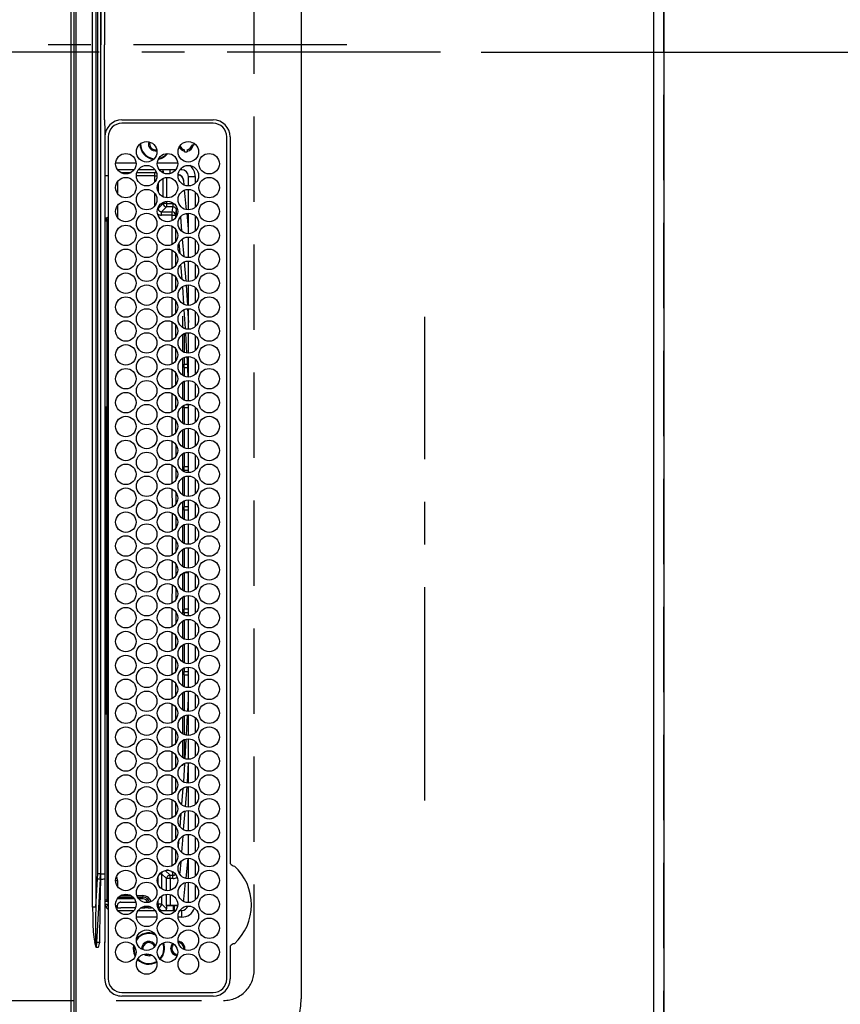
# Model space of a CAD drawing. Extents: x 27948 to 54421, y -22065 to -13195.
# Drawn here: x 31168 to 31408, y -15939 to -15650 of the extents above; entities that cross this region are included whole.
import ezdxf

# ---------------------------------------------------------------- set-up
doc = ezdxf.new("R2010")
doc.units = 0
doc.header["$LTSCALE"] = 50
doc.header["$MEASUREMENT"] = 0
doc.linetypes.add('CENTER', pattern=[2, 1.25, -0.25, 0.25, -0.25])
doc.linetypes.add('DASHED', pattern=[0.75, 0.5, -0.25])
doc.layers.get('0').update_dxf_attribs({"linetype": 'CONTINUOUS'})
doc.layers.get('DEFPOINTS').update_dxf_attribs({"color": 146, "linetype": 'CONTINUOUS'})
for name, color, linetype in [('111-壁仕上', 3, 'CONTINUOUS'), ('126-甲板', 2, 'CONTINUOUS'), ('150-機器', 8, 'CONTINUOUS'), ('166-寸法B', 11, 'CONTINUOUS')]:
    doc.layers.add(name, color=color, linetype=linetype)
doc.styles.add('KH001', font='txt')
doc.dimstyles.new('KH1xx015', dxfattribs={"dimscale": 10, "dimtxt": 3.8, "dimasz": 0.8, "dimexe": 0.3, "dimexo": 1.2, "dimgap": 0.5, "dimtad": 3, "dimdec": 1, "dimdsep": 46, "dimlunit": 6, "dimtxsty": 'KH001', "dimblk": 'DOT', "dimcen": 1, "dimdle": 1, "dimclrd": 256, "dimclre": 256, "dimclrt": 256, "dimadec": 0, "dimazin": 0, "dimtfac": 1, "dimtdec": 1, "dimtix": 1, "dimtmove": 2, "dimatfit": 3, "dimldrblk": 'CLOSEDBLANK', "dimfxl": 1, "dimtolj": 1, "dimtzin": 0, "dimlwd": -1, "dimlwe": -1, "dimarcsym": 0})
doc.dimstyles.new('KH1xx030', dxfattribs={"dimscale": 30, "dimtxt": 2, "dimasz": 0.6, "dimexe": 0.3, "dimexo": 1.2, "dimgap": 0.5, "dimtad": 3, "dimdec": 1, "dimdsep": 46, "dimlunit": 6, "dimtxsty": 'KH001', "dimblk": 'DOT', "dimcen": 1, "dimdle": 1, "dimclrd": 256, "dimclre": 256, "dimclrt": 256, "dimadec": 0, "dimazin": 0, "dimtfac": 1, "dimtdec": 1, "dimtix": 1, "dimtmove": 2, "dimatfit": 3, "dimldrblk": 'CLOSEDBLANK', "dimfxl": 1, "dimtolj": 1, "dimtzin": 0, "dimlwd": -1, "dimlwe": -1, "dimarcsym": 0})

# ---------------------------------------------------------------- blocks, each defined once
blk = doc.blocks.new('HT-F6S_H2')
at = {"layer": '126-甲板', "linetype": 'DASHED'}
for p, q in [((271, 282.65), (-271, 282.65)), ((280, -170.35), (280, 273.65))]:
    blk.add_line(p, q, dxfattribs=at)
blk.add_arc((271, 273.65), 9, 0, 90, dxfattribs=at)
at = {"layer": '150-機器', "color": 161, "linetype": 'CENTER'}
blk.add_line((0, 309.76), (0, -271.88), dxfattribs=at)
at = {"layer": '150-機器', "color": 13, "linetype": 'Continuous'}
for p, q in [((-279.5, 296.38), (279.5, 296.38)), ((27, 275.6), (239.74, 275.6)), ((273.7, 274.58), (27, 274.58)), ((239.74, 275.6), (239.9, 275.61)), ((264.1, 275.61), (264.18, 275.6)), ((264.18, 275.6), (264.26, 275.6)), ((264.26, 275.6), (273.7, 275.6)), ((22, 243.88), (21.98, 270.58)), ((23, 270.58), (23, 243.88)), ((277.7, 243.88), (277.7, 270.58)), ((278.72, 270.58), (278.72, 243.88)), ((28.52, 264.33), (28.6, 264.35)), ((28.6, 264.35), (28.6, 264.47)), ((29.4, 264.98), (29.4, 264.76)), ((29.4, 264.76), (29.4, 264.35)), ((30.75, 263), (31.16, 263)), ((31.16, 263), (31.38, 263)), ((38.6, 263.38), (38.6, 265.38)), ((38.6, 265.38), (40.54, 265.38)), ((41.35, 263.38), (38.6, 263.38)), ((48.35, 263.38), (42.35, 263.38)), ((48.31, 262.84), (42.54, 262.26)), ((43.16, 265.38), (47.54, 265.38)), ((55.35, 263.38), (49.35, 263.38)), ((53.98, 263.38), (49.37, 262.95)), ((50.16, 265.38), (54.54, 265.38)), ((62.35, 263.38), (56.35, 263.38)), ((57.16, 265.38), (61.54, 265.38)), ((69.35, 263.38), (63.35, 263.38)), ((63.63, 262.13), (69.2, 262.59)), ((64.16, 265.38), (68.54, 265.38)), ((76.35, 263.38), (70.35, 263.38)), ((70.47, 262.7), (76.33, 263.06)), ((71.16, 265.38), (75.54, 265.38)), ((83.35, 263.38), (77.35, 263.38)), ((77.4, 263.13), (81.32, 263.38)), ((78.16, 265.38), (82.54, 265.38)), ((90.35, 263.38), (84.35, 263.38)), ((90.31, 262.94), (84.5, 262.58)), ((85.16, 265.38), (89.54, 265.38)), ((97.35, 263.38), (91.35, 263.38)), ((92.47, 263.08), (91.42, 263.01)), ((92.16, 265.38), (96.54, 265.38)), ((97.31, 263.27), (92.47, 263.08)), ((93.6, 262.15), (93.6, 263.1)), ((94.6, 262.15), (94.6, 263.07)), ((104.35, 263.38), (98.35, 263.38)), ((99.16, 265.38), (103.54, 265.38)), ((111.35, 263.38), (105.35, 263.38)), ((105.4, 263.38), (105.4, 262.78)), ((106.16, 265.38), (110.54, 265.38)), ((106.4, 263.38), (106.4, 262.15)), ((118.35, 263.38), (112.35, 263.38)), ((113.16, 265.38), (117.54, 265.38)), ((125.35, 263.38), (119.35, 263.38)), ((120.16, 265.38), (124.54, 265.38)), ((123.6, 262.15), (123.6, 263.38)), ((124.6, 262.15), (124.6, 263.38)), ((132.35, 263.38), (126.35, 263.38)), ((127.16, 265.38), (131.54, 265.38)), ((139.35, 263.38), (133.35, 263.38)), ((134.16, 265.38), (138.54, 265.38)), ((135.4, 263.38), (135.4, 262.15)), ((136.4, 263.38), (136.4, 262.15)), ((146.35, 263.38), (140.35, 263.38)), ((141.16, 265.38), (145.54, 265.38)), ((153.35, 263.38), (147.35, 263.38)), ((148.16, 265.38), (152.54, 265.38)), ((160.35, 263.38), (154.35, 263.38)), ((154.6, 262.15), (154.6, 263.38)), ((155.16, 265.38), (159.54, 265.38)), ((167.35, 263.38), (161.35, 263.38)), ((162.16, 265.38), (166.54, 265.38)), ((165.4, 263.38), (165.4, 262.15)), ((166.4, 263.38), (166.4, 262.15)), ((174.35, 263.38), (168.35, 263.38)), ((169.16, 265.38), (173.54, 265.38)), ((181.35, 263.38), (175.35, 263.38)), ((176.16, 265.38), (180.54, 265.38)), ((188.35, 263.38), (182.35, 263.38)), ((183.16, 265.38), (187.54, 265.38)), ((183.6, 262.15), (183.6, 263.38)), ((184.6, 262.15), (184.6, 263.38)), ((195.35, 263.38), (189.35, 263.38)), ((190.16, 265.38), (194.54, 265.38)), ((195.32, 263.17), (191.6, 263.38)), ((202.35, 263.38), (196.35, 263.38)), ((202.26, 262.78), (196.41, 263.11)), ((197.16, 265.38), (201.54, 265.38)), ((209.35, 263.38), (203.35, 263.38)), ((209.14, 262.39), (203.47, 262.71)), ((204.16, 265.38), (208.54, 265.38)), ((216.35, 263.38), (210.35, 263.38)), ((210.37, 263.32), (216.03, 263.01)), ((211.16, 265.38), (215.54, 265.38)), ((216.03, 263.01), (216.32, 262.98)), ((223.35, 263.38), (217.35, 263.38)), ((217.44, 262.89), (223.15, 262.42)), ((218.16, 265.38), (222.54, 265.38)), ((230.35, 263.38), (224.35, 263.38)), ((225.16, 265.38), (229.54, 265.38)), ((237.35, 263.38), (231.35, 263.38)), ((232.16, 265.38), (236.54, 265.38)), ((237.35, 263.33), (236.82, 263.38)), ((244.35, 263.38), (238.35, 263.38)), ((244.28, 262.67), (238.35, 263.24)), ((239.16, 265.38), (243.54, 265.38)), ((251.35, 263.38), (245.35, 263.38)), ((250.37, 262.05), (245.45, 262.55)), ((246.16, 265.38), (250.54, 265.38)), ((31.16, 262.2), (30.75, 262.2)), ((31.38, 262.2), (31.16, 262.2)), ((34.6, 254.24), (34.6, 260.22)), ((36.6, 261.38), (36.07, 261.38)), ((36.6, 261.38), (36.6, 260.89)), ((36.6, 259.66), (36.6, 254.79)), ((41.09, 262.11), (39.8, 261.98)), ((48.35, 260.19), (48.36, 260.13)), ((48.36, 260.13), (48.37, 260.01)), ((48.37, 260.01), (48.38, 259.92)), ((48.38, 259.92), (48.38, 259.86)), ((48.38, 259.86), (48.39, 259.84)), ((49.97, 259.97), (48.39, 259.84)), ((50.51, 261.02), (54.54, 261.36)), ((56.99, 261.57), (62.02, 261.99)), ((61.07, 260.91), (58.05, 260.65)), ((68.7, 261.55), (64.29, 261.18)), ((76.03, 262.05), (70.89, 261.72)), ((83.17, 262.49), (77.62, 262.15)), ((79.53, 261.65), (82.84, 261.65)), ((84.59, 262.15), (90.11, 262.15)), ((84.86, 261.65), (89.84, 261.65)), ((91.59, 262.15), (93.6, 262.15)), ((91.86, 261.65), (96.84, 261.65)), ((94.6, 262.15), (93.6, 262.15)), ((94.6, 262.15), (97.11, 262.15)), ((98.59, 262.15), (104.11, 262.15)), ((98.86, 261.65), (103.84, 261.65)), ((106.4, 262.15), (105.59, 262.15)), ((105.86, 261.65), (110.84, 261.65)), ((106.4, 262.15), (111.11, 262.15)), ((112.59, 262.15), (118.11, 262.15)), ((112.86, 261.65), (117.84, 261.65)), ((119.59, 262.15), (123.6, 262.15)), ((119.86, 261.65), (124.84, 261.65)), ((124.6, 262.15), (123.6, 262.15)), ((124.6, 262.15), (125.11, 262.15)), ((126.59, 262.15), (132.11, 262.15)), ((126.86, 261.65), (131.84, 261.65)), ((131.15, 259.64), (134.53, 259.64)), ((133.59, 262.15), (135.4, 262.15)), ((133.86, 261.65), (138.84, 261.65)), ((136.4, 262.15), (135.4, 262.15)), ((136.4, 262.15), (139.11, 262.15)), ((138.16, 259.65), (141.53, 259.65)), ((140.59, 262.15), (146.11, 262.15)), ((140.86, 261.65), (145.84, 261.65)), ((145.17, 259.65), (145.4, 259.65)), ((145.4, 259.65), (148.53, 259.65)), ((147.59, 262.15), (153.11, 262.15)), ((147.86, 261.65), (152.84, 261.65)), ((152.16, 259.64), (155.54, 259.64)), ((154.6, 262.15), (154.59, 262.15)), ((154.6, 262.15), (160.11, 262.15)), ((154.86, 261.65), (159.84, 261.65)), ((159.15, 259.64), (162.54, 259.64)), ((161.59, 262.15), (165.4, 262.15)), ((161.86, 261.65), (166.84, 261.65)), ((166.4, 262.15), (165.4, 262.15)), ((166.4, 262.15), (167.11, 262.15)), ((168.59, 262.15), (174.11, 262.15)), ((168.86, 261.65), (173.84, 261.65)), ((175.59, 262.15), (181.11, 262.15)), ((175.86, 261.65), (180.84, 261.65)), ((182.59, 262.15), (183.6, 262.15)), ((182.86, 261.65), (187.84, 261.65)), ((184.6, 262.15), (183.6, 262.15)), ((184.6, 262.15), (188.11, 262.15)), ((189.59, 262.15), (195.11, 262.15)), ((189.86, 261.65), (194.84, 261.65)), ((196.59, 262.15), (202.11, 262.15)), ((196.86, 261.65), (201.84, 261.65)), ((203.59, 262.15), (209.11, 262.15)), ((203.86, 261.65), (208.84, 261.65)), ((215.98, 262.01), (210.54, 262.31)), ((210.86, 261.65), (211.27, 261.65)), ((216.02, 262), (215.98, 262.01)), ((222.62, 261.46), (217.8, 261.86)), ((224.54, 262.31), (229.96, 261.86)), ((229.12, 260.93), (225.19, 261.25)), ((231.9, 261.7), (236.51, 261.33)), ((235.14, 260.44), (233.13, 260.6)), ((239.42, 261.09), (242.51, 260.83)), ((242.49, 260.64), (242.48, 260.55)), ((242.51, 260.83), (242.49, 260.64)), ((242.51, 260.83), (242.79, 260.76)), ((250.6, 262.01), (250.37, 262.05)), ((250.96, 261.86), (250.6, 262.01)), ((252.16, 260.06), (252.16, 257.97)), ((252.21, 260.05), (252.16, 260.06)), ((252.21, 259.53), (252.21, 260.05)), ((253.6, 261.38), (255.6, 261.38)), ((253.6, 260.89), (253.6, 261.38)), ((253.6, 254.79), (253.6, 259.66)), ((255.6, 261.38), (255.6, 260.34)), ((37.07, 259.25), (36.6, 259.25)), ((37.74, 258.02), (36.6, 258.02)), ((38.86, 256.97), (44.84, 256.97)), ((45.86, 256.97), (46.48, 256.97)), ((46.48, 256.97), (46.48, 258.84)), ((46.48, 258.84), (47.48, 258.84)), ((46.48, 256.97), (47.48, 256.97)), ((46.48, 256.97), (46.48, 255.97)), ((47.48, 258.84), (47.48, 256.97)), ((47.48, 256.97), (48.94, 255.51)), ((48.94, 255.51), (48.94, 258.56)), ((49.94, 258.56), (48.94, 258.56)), ((49.93, 259.56), (50.64, 259.56)), ((49.93, 259.54), (49.93, 259.56)), ((49.94, 259.48), (49.93, 259.54)), ((49.94, 259.39), (49.94, 259.48)), ((49.94, 259.26), (49.94, 259.39)), ((49.94, 259.11), (49.94, 259.26)), ((49.94, 258.94), (49.94, 259.11)), ((49.94, 258.75), (49.94, 258.94)), ((49.94, 258.56), (49.94, 258.75)), ((49.94, 258.56), (49.94, 255.51)), ((51.47, 258.56), (49.94, 258.56)), ((58.47, 258.57), (53.18, 258.56)), ((54.04, 259.57), (57.62, 259.58)), ((65.46, 258.58), (60.19, 258.57)), ((61.06, 259.58), (64.61, 259.58)), ((72.46, 258.58), (67.19, 258.58)), ((68.07, 259.59), (71.6, 259.59)), ((79.46, 258.59), (74.2, 258.58)), ((75.08, 259.59), (78.59, 259.6)), ((86.45, 258.6), (81.2, 258.59)), ((82.09, 259.6), (85.59, 259.6)), ((93.45, 258.6), (88.21, 258.6)), ((89.1, 259.6), (92.58, 259.61)), ((100.44, 258.61), (95.22, 258.61)), ((96.11, 259.61), (99.57, 259.61)), ((107.44, 258.62), (102.22, 258.61)), ((103.12, 259.62), (106.56, 259.62)), ((114.44, 258.63), (109.23, 258.62)), ((110.13, 259.62), (113.56, 259.62)), ((121.43, 258.63), (116.23, 258.63)), ((117.13, 259.63), (120.55, 259.63)), ((128.43, 258.64), (123.24, 258.64)), ((124.14, 259.63), (127.54, 259.64)), ((135.42, 258.65), (130.24, 258.64)), ((142.42, 258.65), (137.25, 258.65)), ((145.4, 258.66), (144.25, 258.66)), ((149.42, 258.65), (145.4, 258.66)), ((156.42, 258.65), (151.25, 258.65)), ((163.43, 258.64), (158.24, 258.65)), ((170.43, 258.63), (165.24, 258.64)), ((166.14, 259.63), (169.55, 259.63)), ((177.44, 258.63), (172.23, 258.63)), ((173.13, 259.62), (176.56, 259.62)), ((184.44, 258.62), (179.23, 258.63)), ((180.12, 259.62), (183.57, 259.61)), ((191.44, 258.61), (186.23, 258.62)), ((187.11, 259.61), (190.58, 259.61)), ((198.45, 258.61), (193.22, 258.61)), ((194.1, 259.6), (197.59, 259.6)), ((205.45, 258.6), (200.22, 258.61)), ((201.09, 259.6), (204.6, 259.59)), ((212.45, 258.59), (207.21, 258.6)), ((208.07, 259.59), (211.6, 259.59)), ((219.46, 258.59), (214.21, 258.59)), ((215.06, 259.58), (218.61, 259.58)), ((226.46, 258.58), (221.2, 258.59)), ((222.05, 259.58), (225.62, 259.57)), ((233.46, 258.58), (228.2, 258.58)), ((229.04, 259.57), (232.63, 259.57)), ((240.47, 258.56), (235.19, 258.57)), ((236.03, 259.56), (239.64, 259.56)), ((241.86, 257.5), (241.86, 256.96)), ((241.92, 256.57), (243.32, 257.97)), ((244.32, 256.97), (242.86, 255.51)), ((244.32, 258.84), (243.32, 258.84)), ((243.32, 257.97), (243.32, 258.84)), ((244.32, 257.97), (243.32, 257.97)), ((244.32, 258.84), (244.32, 257.97)), ((244.32, 257.97), (244.32, 256.97)), ((244.32, 257.97), (247.76, 257.97)), ((247.84, 256.97), (244.32, 256.97)), ((252.21, 256.97), (248.86, 256.97)), ((248.94, 257.97), (252.16, 257.97)), ((251.73, 255.51), (253.15, 256.93)), ((252.27, 256.93), (252.21, 256.97)), ((253.6, 259.25), (252.22, 259.25)), ((252.27, 259.02), (252.24, 259.03)), ((252.27, 259.02), (252.27, 256.93)), ((253.6, 259.02), (252.27, 259.02)), ((252.27, 256.93), (253.15, 256.93)), ((30.75, 253.75), (30.72, 254.06)), ((37.01, 255.93), (37.56, 255.93)), ((37.01, 255.93), (37.36, 255.59)), ((38.44, 253.51), (38.44, 254.13)), ((44.57, 255.97), (39.13, 255.97)), ((40.57, 254.51), (43.13, 254.51)), ((46.48, 255.97), (46.13, 255.97)), ((47.94, 254.51), (46.48, 255.97)), ((47.57, 254.51), (47.94, 254.51)), ((47.94, 254.37), (47.94, 254.51)), ((49.94, 255.51), (48.94, 255.51)), ((242.86, 255.51), (247.31, 255.51)), ((242.86, 254.98), (242.86, 255.51)), ((246.13, 254.51), (243.57, 254.51)), ((249.39, 255.51), (251.73, 255.51)), ((251.73, 254.51), (250.57, 254.51)), ((251.73, 254.51), (251.73, 255.51)), ((251.73, 254.51), (252.73, 254.51)), ((251.73, 254.23), (251.73, 254.51)), ((253.6, 255.39), (252.73, 254.51)), ((252.73, 254.51), (252.73, 254.36)), ((255.6, 254.12), (255.6, 248.14)), ((36.6, 253.56), (36.6, 248.69)), ((37.44, 253.51), (37.1, 253.85)), ((38.44, 253.51), (37.44, 253.51)), ((37.44, 248.27), (37.44, 253.51)), ((40.17, 253.51), (38.44, 253.51)), ((38.44, 253.51), (38.44, 248.13)), ((47.17, 253.51), (43.53, 253.51)), ((252.35, 251.06), (252.35, 251.2)), ((252.85, 251.55), (252.38, 251.55)), ((252.71, 252.55), (252.73, 252.55)), ((252.73, 252.58), (252.73, 252.55)), ((252.73, 252.55), (252.82, 252.55)), ((252.85, 251.55), (252.85, 250.57)), ((253.6, 248.69), (253.6, 253.56)), ((266.36, 250.95), (266.42, 251.08)), ((266.42, 251.08), (266.55, 251.75)), ((266.55, 251.75), (266.51, 252.1)), ((249.27, 250.05), (249.77, 250.05)), ((249.27, 248.27), (249.27, 250.05)), ((250.27, 250.05), (249.77, 250.05)), ((249.77, 248.48), (249.77, 250.05)), ((250.27, 250.05), (250.27, 248.82)), ((252.9, 249.74), (252.69, 249.74)), ((252.87, 250.56), (252.85, 250.57)), ((252.9, 249.56), (252.9, 249.39)), ((264.8, 249.65), (264.96, 249.66)), ((34.6, 242.04), (34.6, 248.02)), ((36.6, 247.46), (36.6, 242.59)), ((37.44, 243.51), (37.44, 246.55)), ((249.27, 243.5), (249.27, 246.55)), ((249.77, 242.87), (249.77, 247.18)), ((250.27, 247.57), (250.27, 242.48)), ((251.24, 243.52), (251.24, 247.96)), ((252.9, 247.84), (252.9, 243.54)), ((253.6, 242.59), (253.6, 247.46)), ((263.84, 247.25), (264.8, 247.15)), ((264.04, 247.42), (264.8, 247.35)), ((264.8, 247.35), (266.04, 247.53)), ((264.8, 247.15), (266.1, 247.34)), ((266.04, 247.53), (266.85, 247.86)), ((266.1, 247.34), (267.09, 247.76)), ((40.1, 242.59), (43.6, 242.59)), ((47.1, 242.59), (50.6, 242.59)), ((244.86, 242.03), (244.86, 242.59)), ((244.86, 242.59), (246.6, 242.59)), ((252.35, 242.52), (252.24, 242.52)), ((252.35, 242.46), (252.35, 242.52)), ((252.85, 242.46), (252.35, 242.46)), ((252.85, 242.53), (252.87, 242.54)), ((252.85, 242.53), (252.85, 242.46)), ((252.85, 242.46), (253.04, 242.27)), ((27, 239.88), (273.7, 239.88)), ((38.43, 239.88), (38.43, 238.88)), ((51.21, 239.66), (50.72, 239.17)), ((51.18, 238.88), (51.2, 239.56)), ((51.7, 239.56), (51.68, 238.88)), ((51.7, 239.88), (51.7, 239.56)), ((106.11, 239.56), (51.7, 239.56)), ((106.09, 238.88), (106.11, 239.56)), ((106.11, 239.56), (106.11, 239.76)), ((106.41, 239.76), (106.41, 239.88)), ((106.41, 239.76), (106.41, 239.56)), ((195.79, 239.76), (106.41, 239.76)), ((106.41, 239.25), (106.41, 239.56)), ((106.41, 239.56), (195.79, 239.56)), ((195.79, 239.76), (195.79, 239.88)), ((195.79, 239.56), (195.79, 239.76)), ((195.79, 239.25), (195.79, 239.56)), ((196.09, 239.76), (196.09, 239.56)), ((196.09, 239.56), (196.11, 238.88)), ((250.55, 239.56), (196.09, 239.56)), ((250.55, 239.56), (250.55, 239.88)), ((250.56, 238.88), (250.55, 239.56)), ((251.05, 239.56), (251.06, 238.88)), ((251.77, 238.88), (251.77, 239.88)), ((251.77, 238.88), (251.77, 239.88)), ((252.64, 239.17), (251.94, 239.88)), ((253.2, 239.74), (253.2, 239.88)), ((-242.95, 237.56), (242.95, 237.56)), ((242.95, 236.78), (-242.95, 236.78)), ((-106.9, 237.68), (0, 237.68)), ((-21.98, 238.79), (0, 238.79)), ((21.98, 238.79), (0, 238.79)), ((106.9, 237.68), (0, 237.68)), ((24.72, 238.88), (146.93, 238.88)), ((50.72, 239.05), (50.72, 239.17)), ((50.72, 239.05), (51.19, 239.05)), ((195.79, 239.25), (106.41, 239.25)), ((242.95, 237.68), (106.9, 237.68)), ((146.93, 238.88), (242.95, 238.88)), ((242.95, 237.68), (242.95, 238.88)), ((242.95, 238.88), (244.36, 238.88)), ((244.45, 237.68), (242.95, 237.68)), ((242.95, 237.56), (242.95, 237.68)), ((242.95, 237.56), (242.95, 236.78)), ((244.36, 238.88), (262.32, 238.88)), ((252.65, 236.24), (244.37, 236.73)), ((244.45, 237.68), (244.45, 237.52)), ((252.59, 237.55), (244.45, 237.68)), ((244.45, 237.52), (262.95, 236.41)), ((262.95, 237.38), (252.59, 237.55)), ((262.32, 238.88), (262.84, 238.88)), ((262.84, 238.88), (262.84, 239.02)), ((264.45, 238.85), (262.84, 238.88)), ((262.95, 236.41), (262.95, 237.38)), ((273.7, 238.85), (264.45, 238.85)), ((264.45, 236.88), (264.45, 236.36)), ((-252.65, 236.24), (252.65, 236.24)), ((252.65, 235.3), (-252.65, 235.3)), ((252.65, 236.24), (252.65, 235.3)), ((262.94, 236.18), (264.42, 236.35)), ((262.94, 236.18), (262.95, 236.15)), ((262.95, 236.15), (262.96, 236.12)), ((262.96, 236.12), (262.96, 236.08)), ((262.96, 236.08), (262.97, 236.05)), ((262.97, 236.05), (262.98, 236.02)), ((262.98, 236.02), (262.99, 235.98)), ((262.99, 235.98), (263, 235.95)), ((263, 235.95), (263.01, 235.92)), ((264.42, 236.35), (263.01, 235.92)), ((264.42, 236.35), (264.45, 236.36)), ((264.45, 236.36), (264.42, 236.35)), ((-289.1, 230.38), (289.1, 230.38)), ((289.1, 229.88), (-289.1, 229.88)), ((-288.8, 228.88), (288.8, 228.88))]:
    blk.add_line(p, q, dxfattribs=at)
for points in [[(252.16, 257.97), (252.16, 257.85), (252.16, 257.72), (252.16, 257.6), (252.17, 257.49), (252.17, 257.39), (252.17, 257.29), (252.18, 257.2), (252.18, 257.13), (252.19, 257.07), (252.2, 257.02), (252.2, 256.99), (252.21, 256.97), (252.21, 256.97)], [(252.21, 259.53), (252.21, 259.46), (252.21, 259.4), (252.21, 259.34), (252.22, 259.29), (252.22, 259.23), (252.22, 259.18), (252.22, 259.14), (252.23, 259.1), (252.23, 259.07), (252.23, 259.05), (252.23, 259.04), (252.24, 259.03), (252.24, 259.03)], [(253.6, 256.83), (253.49, 256.88), (253.36, 256.91), (253.24, 256.93), (253.15, 256.93)], [(37.01, 255.93), (36.89, 255.93), (36.77, 255.9), (36.65, 255.87), (36.6, 255.84)], [(47.94, 254.51), (48.06, 254.52), (48.19, 254.54), (48.31, 254.58), (48.42, 254.63), (48.52, 254.7), (48.62, 254.78), (48.71, 254.87), (48.78, 254.97), (48.84, 255.08), (48.89, 255.2), (48.92, 255.32), (48.94, 255.44), (48.94, 255.51)], [(49.53, 254.31), (49.67, 254.51), (49.78, 254.74), (49.86, 254.97), (49.92, 255.22), (49.94, 255.47), (49.94, 255.51)], [(242.26, 255.71), (242.37, 255.64), (242.48, 255.59), (242.6, 255.55), (242.72, 255.52), (242.84, 255.51), (242.86, 255.51)], [(252.85, 251.55), (252.85, 251.67), (252.85, 251.8), (252.85, 251.92), (252.85, 252.03), (252.84, 252.14), (252.84, 252.23), (252.84, 252.32), (252.83, 252.39), (252.83, 252.45), (252.83, 252.5), (252.82, 252.53), (252.82, 252.55), (252.82, 252.55)], [(252.85, 250.57), (252.84, 250.57), (252.83, 250.57), (252.81, 250.57), (252.78, 250.57), (252.75, 250.58), (252.7, 250.58), (252.66, 250.58), (252.61, 250.58), (252.55, 250.58), (252.49, 250.58), (252.43, 250.58), (252.37, 250.58), (252.35, 250.58)], [(252.9, 249.56), (252.9, 249.69), (252.9, 249.81), (252.9, 249.93), (252.9, 250.04), (252.9, 250.15), (252.89, 250.25), (252.89, 250.33), (252.89, 250.41), (252.88, 250.47), (252.88, 250.51), (252.88, 250.54), (252.87, 250.56), (252.87, 250.56)], [(244.86, 242.59), (244.61, 242.57), (244.37, 242.52), (244.13, 242.45), (243.9, 242.34), (243.74, 242.24)], [(251.24, 243.52), (251.25, 243.4), (251.27, 243.27), (251.31, 243.16), (251.36, 243.04), (251.43, 242.94), (251.51, 242.84), (251.6, 242.75), (251.7, 242.68), (251.81, 242.62), (251.92, 242.57), (252.04, 242.54), (252.17, 242.52), (252.24, 242.52)], [(252.11, 242.04), (252.16, 242.07), (252.21, 242.12), (252.25, 242.16), (252.29, 242.22), (252.31, 242.27), (252.33, 242.33), (252.35, 242.39), (252.35, 242.46), (252.35, 242.46)], [(252.35, 242.52), (252.41, 242.52), (252.47, 242.52), (252.53, 242.52), (252.59, 242.52), (252.64, 242.52), (252.69, 242.52), (252.73, 242.52), (252.77, 242.53), (252.8, 242.53), (252.83, 242.53), (252.84, 242.53), (252.85, 242.53), (252.85, 242.53)], [(252.87, 242.54), (252.87, 242.55), (252.88, 242.57), (252.88, 242.61), (252.89, 242.67), (252.89, 242.73), (252.89, 242.81), (252.9, 242.91), (252.9, 243.01), (252.9, 243.12), (252.9, 243.23), (252.9, 243.36), (252.9, 243.48), (252.9, 243.54)], [(50.72, 239.17), (50.71, 239.3), (50.69, 239.42), (50.65, 239.54), (50.6, 239.65), (50.53, 239.76), (50.45, 239.85), (50.43, 239.88)], [(50.71, 238.87), (50.72, 238.99), (50.72, 239.05)], [(244.45, 237.52), (242.95, 237.56)], [(244.37, 236.73), (242.95, 236.78)], [(252.65, 236.24), (255.37, 236.16), (257.75, 236.11), (259.77, 236.1), (261.39, 236.11), (262.59, 236.16), (262.94, 236.18)], [(252.65, 235.3), (255.38, 235.32), (257.78, 235.39), (259.81, 235.5), (261.44, 235.65), (262.65, 235.83), (263.01, 235.92)], [(262.95, 236.41), (264.45, 236.36)]]:
    blk.add_lwpolyline(points, dxfattribs=at)
for centre in [(34.85, 269.43), (41.85, 269.43), (48.85, 269.43), (55.85, 269.43), (62.85, 269.43), (69.85, 269.43), (76.85, 269.43), (83.85, 269.43), (90.85, 269.43), (97.85, 269.43), (104.85, 269.43), (111.85, 269.43), (118.85, 269.43), (125.85, 269.43), (132.85, 269.43), (139.85, 269.43), (146.85, 269.43), (153.85, 269.43), (160.85, 269.43), (167.85, 269.43), (174.85, 269.43), (181.85, 269.43), (188.85, 269.43), (195.85, 269.43), (202.85, 269.43), (209.85, 269.43), (216.85, 269.43), (223.85, 269.43), (230.85, 269.43), (237.85, 269.43), (244.85, 269.43), (251.85, 269.43), (258.85, 269.43), (265.85, 269.43), (31.35, 263.33), (38.35, 263.33), (45.35, 263.33), (52.35, 263.33), (59.35, 263.33), (66.35, 263.33), (73.35, 263.33), (80.35, 263.33), (87.35, 263.33), (94.35, 263.33), (101.35, 263.33), (108.35, 263.33), (115.35, 263.33), (122.35, 263.33), (129.35, 263.33), (136.35, 263.33), (143.35, 263.33), (150.35, 263.33), (157.35, 263.33), (164.35, 263.33), (171.35, 263.33), (178.35, 263.33), (185.35, 263.33), (192.35, 263.33), (199.35, 263.33), (206.35, 263.33), (213.35, 263.33), (220.35, 263.33), (227.35, 263.33), (234.35, 263.33), (241.35, 263.33), (248.35, 263.33), (255.35, 263.33), (262.35, 263.33), (269.35, 263.33), (34.85, 257.23), (41.85, 257.23), (48.85, 257.23), (55.85, 257.23), (62.85, 257.23), (69.85, 257.23), (76.85, 257.23), (83.85, 257.23), (90.85, 257.23), (97.85, 257.23), (104.85, 257.23), (111.85, 257.23), (118.85, 257.23), (125.85, 257.23), (132.85, 257.23), (139.85, 257.23), (146.85, 257.23), (153.85, 257.23), (160.85, 257.23), (167.85, 257.23), (174.85, 257.23), (181.85, 257.23), (188.85, 257.23), (195.85, 257.23), (202.85, 257.23), (209.85, 257.23), (216.85, 257.23), (223.85, 257.23), (230.85, 257.23), (237.85, 257.23), (244.85, 257.23), (251.85, 257.23), (258.85, 257.23), (265.85, 257.23), (31.35, 251.13), (38.35, 251.13), (45.35, 251.13), (52.35, 251.13), (59.35, 251.13), (66.35, 251.13), (73.35, 251.13), (80.35, 251.13), (87.35, 251.13), (94.35, 251.13), (101.35, 251.13), (108.35, 251.13), (115.35, 251.13), (122.35, 251.13), (129.35, 251.13), (136.35, 251.13), (143.35, 251.13), (150.35, 251.13), (157.35, 251.13), (164.35, 251.13), (171.35, 251.13), (178.35, 251.13), (185.35, 251.13), (192.35, 251.13), (199.35, 251.13), (206.35, 251.13), (213.35, 251.13), (220.35, 251.13), (227.35, 251.13), (234.35, 251.13), (241.35, 251.13), (248.35, 251.13), (255.35, 251.13), (262.35, 251.13), (269.35, 251.13), (34.85, 245.03), (41.85, 245.03), (48.85, 245.03), (55.85, 245.03), (62.85, 245.03), (69.85, 245.03), (76.85, 245.03), (83.85, 245.03), (90.85, 245.03), (97.85, 245.03), (104.85, 245.03), (111.85, 245.03), (118.85, 245.03), (125.85, 245.03), (132.85, 245.03), (139.85, 245.03), (146.85, 245.03), (153.85, 245.03), (160.85, 245.03), (167.85, 245.03), (174.85, 245.03), (181.85, 245.03), (188.85, 245.03), (195.85, 245.03), (202.85, 245.03), (209.85, 245.03), (216.85, 245.03), (223.85, 245.03), (230.85, 245.03), (237.85, 245.03), (244.85, 245.03), (251.85, 245.03), (258.85, 245.03), (265.85, 245.03)]:
    blk.add_circle(centre, 3, dxfattribs=at)
for centre, radius, start, end in [((279.5, 276.38), 20, 0, 90), ((252, 266.38), 15.45, 42.5618, 137.4382), ((27, 270.58), 5.02, 90, 179.9997), ((27, 270.58), 4, 90, 180), ((239.06, 276.93), 1.57, 302.5442, 356.4106), ((264.95, 276.93), 1.58, 183.703, 237.0654), ((273.7, 270.58), 5.02, 0.0002, 90), ((273.7, 270.58), 4, 0, 90), ((29, 262.6), 2.41, 80.4514, 93.2181), ((29, 262.6), 2.2, 10.4757, 79.5243), ((29, 262.6), 1.8, 12.8697, 77.1303), ((29, 262.6), 2.41, 350.4514, 9.5486), ((38.6, 261.38), 4, 90, 143.6107), ((38.6, 261.38), 2, 90, 180), ((251.6, 261.38), 2, 0, 67.9276), ((251.6, 261.38), 4, 0, 70.1372), ((29, 262.6), 1.8, 288.9922, 347.1303), ((29, 262.6), 2.2, 297.2624, 349.5243), ((39.88, 260.09), 1.88, 94.176, 170.8418), ((39.97, 260.06), 1.93, 95.0722, 170.2029), ((48.48, 258.84), 1, 95.3704, 179.9596), ((47.6, 251), 8.87, 74.7326, 84.9132), ((242.56, 258.89), 1.76, 358.5533, 41.8713), ((264.8, 260.25), 2.1, 79.7266, 177.3237), ((264.8, 260.25), 1.75, 82.3603, 174.6886), ((264.8, 260.25), 1.75, 270, 356.5704), ((264.8, 260.25), 2.1, 270, 354.2994), ((29, 253.75), 4.4, 11.8732, 50.0418), ((29, 253.75), 4.6, 9.7863, 51.6701), ((46.48, 256.97), 1, 270.0814, 359.9186), ((46.66, 250.71), 8.17, 73.814, 84.2485), ((49.94, 258.56), 1, 90.163, 179.992), ((244.07, 251.17), 7.71, 95.5995, 103.6256), ((242.33, 258.84), 0.996, 359.9649, 45.8859), ((244.32, 257.97), 1, 180.0843, 269.9157), ((264.8, 260.25), 2.1, 224.0121, 270), ((264.8, 260.25), 1.75, 221.7419, 270), ((29, 253.75), 2.1, 253.7391, 9.9846), ((38.44, 253.51), 1, 148.9844, 179.9258), ((251.73, 254.51), 1, 0.0799, 89.9201), ((264.8, 251.75), 4.6, 46.6272, 111.6688), ((264.8, 251.75), 4.4, 46.8036, 111.4925), ((264.8, 251.75), 4.4, 313.3047, 31.1095), ((264.8, 251.75), 4.6, 314.1117, 30.3025), ((29, 253.75), 1.75, 253.4895, 0), ((29, 253.75), 4.4, 270, 354.5986), ((29, 253.75), 4.6, 271.1593, 352.5644), ((251.77, 250.05), 2.5, 106.7351, 180), ((251.77, 250.05), 2, 105.6063, 180), ((251.77, 250.05), 1.5, 106.9306, 180), ((252.32, 252.55), 0.5, 292.6447, 0.011), ((252.23, 252.55), 0.5, 307.2697, 0.0059), ((264.8, 251.75), 4.6, 157.1651, 231.3559), ((264.8, 251.75), 4.4, 153.1091, 235.4119), ((264.8, 251.75), 2.1, 114.0228, 270), ((264.8, 251.75), 1.75, 107.1938, 281.3272), ((264.8, 251.75), 2.1, 321.0178, 23.3963), ((27, 243.88), 5, 180.0001, 270), ((27, 243.88), 4, 180, 270), ((251.85, 242.46), 1, 343.7613, 359.9651), ((273.7, 243.88), 4, 270, 0), ((273.7, 243.88), 5.02, 269.9993, 0.0007), ((51.7, 239.55), 0.5, 139.1062, 179), ((51.45, 232.41), 7.16, 87.9986, 92.0014), ((106.41, 239.75), 0.3, 154.8869, 179), ((106.26, 235.4), 4.36, 88.0289, 91.9711), ((106.41, 239.55), 0.3, 179, 270), ((106.26, 235.25), 4.31, 88.0042, 91.9958), ((195.94, 235.4), 4.36, 88.0288, 91.9712), ((195.94, 235.25), 4.31, 88.0042, 91.9958), ((195.79, 239.55), 0.3, 270, 1), ((195.79, 239.75), 0.3, 1, 25.1106), ((250.8, 232.41), 7.16, 87.9988, 92.0012), ((250.55, 239.55), 0.5, 1, 40.8897), ((251.6, 240.88), 2, 270, 330), ((21.96, 282.19), 43.4, 270.0294, 273.6401), ((240.37, 237.98), 4.09, 355.8166, 12.738), ((235.25, 238), 9.21, 352.0893, 356.9691), ((474.41, 867.47), 664.63, 251.4488, 251.58476), ((250.05, 237.17), 12.92, 355.6176, 356.603)]:
    blk.add_arc(centre, radius, start, end, dxfattribs=at)
blk = doc.blocks.new('_Dot')
at = {"color": 0, "linetype": 'ByBlock', "lineweight": -2}
blk.add_line((-0.5, 0), (-1, 0), dxfattribs=at)
at = {"color": 0, "linetype": 'ByBlock', "const_width": 0.5}
blk.add_lwpolyline([(-0.25, 0, 1), (0.25, 0, 1)], format="xyb", close=True, dxfattribs=at)
blk = doc.blocks.new('*D118')
at = {"layer": 'DEFPOINTS', "transparency": 16777216}
for p, q in [((31303.21, -15660.01), (31784.04, -15660.01)), ((31781.04, -15802.01), (31781.04, -15668.01)), ((31437.37, -15810.01), (31784.04, -15810.01))]:
    blk.add_line(p, q, dxfattribs=at)
at = {"layer": 'DEFPOINTS', "color": 0, "transparency": 16777216}
for p in [(31291.21, -15660.01), (31781.04, -15660.01), (31425.37, -15810.01)]:
    blk.add_point(p, dxfattribs=at)
at = {"layer": 'DEFPOINTS', "transparency": 16777216, "xscale": 8, "yscale": 8, "zscale": 8}
for p, rotation in [((31781.04, -15660.01), 90), ((31781.04, -15810.01), 270)]:
    blk.add_blockref('_Dot', p, dxfattribs=dict(at, rotation=rotation))
at = {"layer": 'DEFPOINTS', "transparency": 16777216, "insert": (31757.04, -15735.01), "char_height": 38, "attachment_point": 5, "rotation": 90, "style": 'KH001'}
blk.add_mtext('\\A1;150', dxfattribs=at)
blk = doc.blocks.new('_ClosedBlank')
at = {"color": 0, "linetype": 'ByBlock', "lineweight": -2}
for p, q in [((-1, 0.167), (0, 0)), ((-1, 0.167), (-1, -0.167)), ((0, 0), (-1, -0.167))]:
    blk.add_line(p, q, dxfattribs=at)
blk = doc.blocks.new('*D120')
at = {"layer": '166-寸法B', "transparency": 16777216}
for p, q in [((31392.68, -15108.51), (31928.68, -15108.51)), ((31919.68, -15126.51), (31919.68, -16114.01)), ((31392.68, -16132.01), (31928.68, -16132.01))]:
    blk.add_line(p, q, dxfattribs=at)
at = {"layer": 'DEFPOINTS', "color": 0, "transparency": 16777216}
for p in [(31356.68, -15108.51), (31356.68, -16132.01), (31919.68, -16132.01)]:
    blk.add_point(p, dxfattribs=at)
at = {"layer": '166-寸法B', "transparency": 16777216, "xscale": 18, "yscale": 18, "zscale": 18}
for p, rotation in [((31919.68, -15108.51), 90), ((31919.68, -16132.01), 270)]:
    blk.add_blockref('_Dot', p, dxfattribs=dict(at, rotation=rotation))
at = {"layer": '166-寸法B', "transparency": 16777216, "insert": (31869.37, -15620.26), "char_height": 60, "attachment_point": 5, "rotation": 90, "style": 'KH001'}
blk.add_mtext('\\A1;1,023.5〈ﾜｰｸﾄｯﾌﾟ寸法〉', dxfattribs=at)
blk = doc.blocks.new('*D166')
at = {"layer": '166-寸法B', "linetype": 'ByBlock', "transparency": 16777216}
for p, q in [((31392.68, -14460.01), (32063.68, -14460.01)), ((32054.68, -14478.01), (32054.68, -16114.01)), ((31389.68, -16132.01), (32063.68, -16132.01))]:
    blk.add_line(p, q, dxfattribs=at)
at = {"layer": 'DEFPOINTS', "color": 0, "transparency": 16777216}
for p in [(31356.68, -14460.01), (31353.68, -16132.01), (32054.68, -16132.01)]:
    blk.add_point(p, dxfattribs=at)
at = {"layer": '166-寸法B', "transparency": 16777216, "xscale": 18, "yscale": 18, "zscale": 18}
for p, rotation in [((32054.68, -14460.01), 90), ((32054.68, -16132.01), 270)]:
    blk.add_blockref('_Dot', p, dxfattribs=dict(at, rotation=rotation))
at = {"layer": '166-寸法B', "transparency": 16777216, "insert": (32005.87, -15296.01), "char_height": 60, "attachment_point": 5, "rotation": 90, "style": 'KH001'}
blk.add_mtext('\\A1;1,672', dxfattribs=at)

msp = doc.modelspace()

# ---------------------------------------------------------------- linework, layer by layer
at = {"layer": '111-壁仕上', "ltscale": 2}
msp.add_line((31356.68, -14460.01), (31356.68, -16610.96), dxfattribs=at)
at = {"layer": '126-甲板'}
msp.add_lwpolyline([(30706.68, -15110.01), (29084.68, -15110.01), (29084.68, -14463.01), (31353.68, -14463.01), (31353.68, -16132.01), (31353.68, -16132.01)], dxfattribs=at)
at = {"layer": 'DEFPOINTS', "linetype": 'CENTER'}
for p, q in [((31291.21, -15660.01), (30722.22, -15660.01)), ((31286.68, -15879.21), (31286.68, -15737.54))]:
    msp.add_line(p, q, dxfattribs=at)
at = {"layer": 'DEFPOINTS', "linetype": 'DASHED'}
msp.add_lwpolyline([(31356.68, -15360.01), (30716.68, -15360.01), (30716.68, -16110.01), (31356.68, -16110.01)], close=True, dxfattribs=at)

# ---------------------------------------------------------------- block references
at = {"layer": '150-機器', "rotation": 270}
msp.add_blockref('HT-F6S_H2', (30954.03, -15657.82), dxfattribs=at)

# ---------------------------------------------------------------- dimensions: what is measured, and where the dimension line sits
at = {"layer": '166-寸法B'}
dim = msp.add_linear_dim(base=(32054.68, -16132.01), p1=(31356.68, -14460.01), p2=(31353.68, -16132.01), angle=90, dimstyle='KH1xx030', override={"dimfxl": 0.5, "dimarcsym": 1}, dxfattribs=at)
dim.commit()
dim.dimension.update_dxf_attribs({"geometry": '*D166', "text_midpoint": (32005.87, -15296.01)})
dim = msp.add_linear_dim(base=(31919.68, -16132.01), p1=(31356.68, -15108.51), p2=(31356.68, -16132.01), angle=90, text='<>〈ﾜｰｸﾄｯﾌﾟ寸法〉', dimstyle='KH1xx030', dxfattribs=at)
dim.commit()
dim.dimension.update_dxf_attribs({"geometry": '*D120', "text_midpoint": (31869.37, -15620.26)})
at = {"layer": 'DEFPOINTS'}
dim = msp.add_linear_dim(base=(31781.04, -15660.01), p1=(31425.37, -15810.01), p2=(31291.21, -15660.01), angle=270, dimstyle='KH1xx015', dxfattribs=at)
dim.commit()
dim.dimension.update_dxf_attribs({"geometry": '*D118', "text_midpoint": (31757.04, -15735.01)})

doc.saveas('drawing.dxf')
